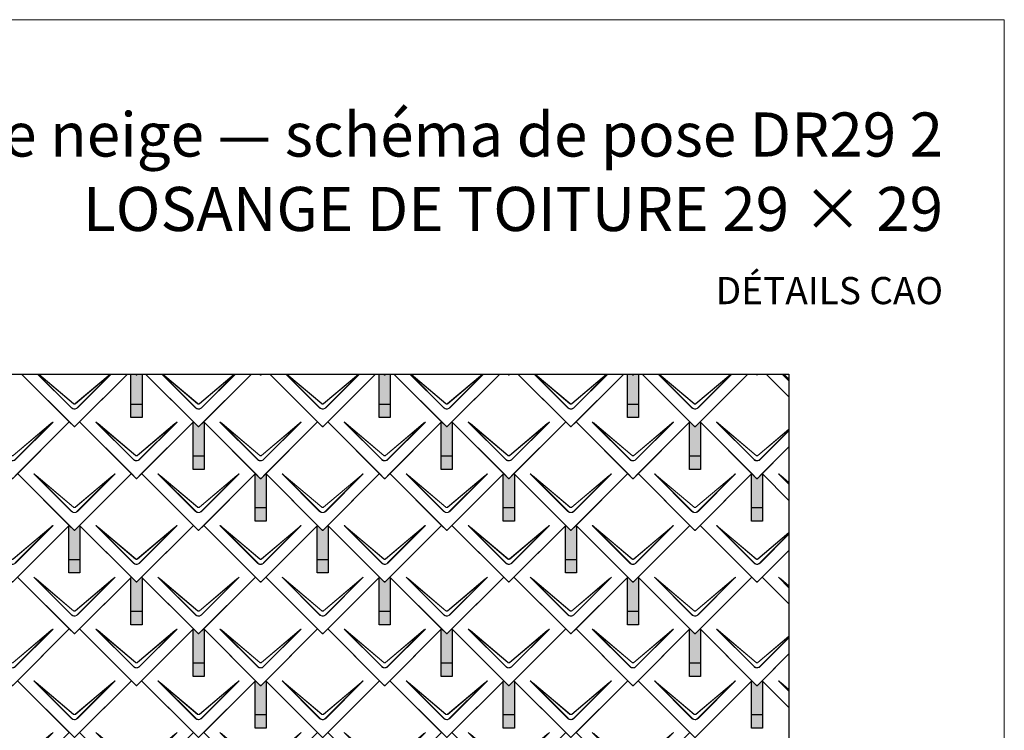
# Model space of a CAD drawing. Units: millimetres. Extents: x -19674 to 47920, y 0 to 4832.
# Drawn here: x -7698 to -4128, y 2254 to 4832 of the extents above; entities that cross this region are included whole.
import ezdxf

# ---------------------------------------------------------------- set-up
doc = ezdxf.new("R2010")
doc.units = ezdxf.units.MM
for name, color, linetype, lineweight, true_color in [('01_PREFA-Dachprodukt', 7, 'Continuous', 25, 0xe1000f), ('02_PREFA-Schneefang', 7, 'Continuous', 25, 0xff7f7f), ('02_PREFA-Schneefang-schraffur', 7, 'Continuous', 25, 0xffb4b4), ('10_Blattrahmen', 7, 'Continuous', 20, 0x000000), ('99_Text_1_DE', 7, 'Continuous', 25, 0xe1000f)]:
    doc.layers.add(name, color=color, linetype=linetype, lineweight=lineweight, true_color=true_color)
doc.layers.add('99_Text_2_DE', color=7, linetype='Continuous')
doc.styles.add('Arial', font='arial.ttf')

# ---------------------------------------------------------------- blocks, each defined once
blk = doc.blocks.new('A$C494C4690')
at = {"lineweight": 15}
for p, q in [((-11, 66), (-147.4, 202.4)), ((-3.3, 80.8), (-139.8, 196.1)), ((-139.8, 196.1), (-10.3, 66.6)), ((-139.3, 196.6), (-2.9, 81.3)), ((2.9, 81.3), (139.3, 196.6)), ((147.4, 202.4), (11, 66))]:
    blk.add_line(p, q, dxfattribs=at)
blk.add_lwpolyline([(10.3, 66.6), (139.8, 196.1), (3.3, 80.8)], dxfattribs=at)
for centre, major_axis, ratio, start_param, end_param in [((24.4, 30.6), (-171.9, 171.8), 0.015218, 5.996136, 6.258492), ((24.4, 30.7), (-172, 171.8), 0.024678, 5.996127, 6.236871), ((-24.4, 30.7), (172, 171.8), 0.024678, 0.046314, 0.287058), ((-24.4, 30.6), (171.9, 171.8), 0.015218, 0.024693, 0.287049)]:
    blk.add_ellipse(centre, major_axis=major_axis, ratio=ratio, start_param=start_param, end_param=end_param, dxfattribs=at)
for points, knots in [([(3.3, 80.8), (2.8, 80.4), (2.2, 80.1), (1, 79.8), (0.5, 79.7), (0, 79.7), (-0.5, 79.7), (-1.1, 79.8), (-2.2, 80.1), (-2.8, 80.4), (-3.3, 80.8)], [-0.6201633, -0.6201633, -0.6201633, -0.6201633, -0.4434917, -0.4434917, -0.3100816, -0.3100816, -0.3100816, -0.1707113, -0.1707113, 0, 0, 0, 0]), ([(-2.9, 81.3), (-2.5, 81), (-2.2, 80.8), (-1.1, 80.4), (-0.4, 80.2), (0.9, 80.3), (1.5, 80.5), (2.3, 80.9), (2.6, 81.1), (2.9, 81.3)], [0, 0, 0, 0, 0.1313185, 0.1313185, 0.3414281, 0.3414281, 0.514145, 0.514145, 0.6201633, 0.6201633, 0.6201633, 0.6201633]), ([(-11, 66), (-10.4, 65.3), (-9.7, 64.8), (-8, 63.6), (-7, 63), (-5.5, 62.4), (-5, 62.2), (-3, 61.6), (-1.5, 61.4), (0, 61.4), (1, 61.4), (2, 61.5), (4.5, 62), (6, 62.5), (8.7, 64), (9.9, 64.9), (11, 66)], [0, 0, 0, 0, 0.264872, 0.264872, 0.602333, 0.602333, 0.75934, 0.75934, 1.213385, 1.213385, 1.213385, 1.507612, 1.507612, 1.978375, 1.978375, 2.42677, 2.42677, 2.42677, 2.42677]), ([(-10.3, 66.6), (-9.7, 66), (-9.1, 65.5), (-7.6, 64.4), (-6.6, 63.8), (-5.2, 63.2), (-4.7, 63), (-2.9, 62.5), (-1.4, 62.3), (0, 62.3), (0.9, 62.3), (1.9, 62.3), (4.3, 62.8), (5.7, 63.3), (8.2, 64.8), (9.3, 65.6), (10.3, 66.6)], [0, 0, 0, 0, 0.264872, 0.264872, 0.602333, 0.602333, 0.75934, 0.75934, 1.213385, 1.213385, 1.213385, 1.507612, 1.507612, 1.978375, 1.978375, 2.42677, 2.42677, 2.42677, 2.42677])]:
    blk.add_open_spline(points, degree=3, knots=knots, dxfattribs=at)
blk = doc.blocks.new('Dachraute 29x29')
blk.add_lwpolyline([(0, 0), (204.9, -204.9), (206.4, -204.9), (207.9, -204.9), (412.8, 0), (225, 187.7), (207.9, 170.6), (206.4, 170.6), (204.9, 170.6), (187.7, 187.7)], close=True)
blk.add_blockref('A$C494C4690', (206.4, -202.9))
blk = doc.blocks.new('Dachraute')
blk.add_blockref('Dachraute 29x29', (263.7, 434.8))
blk = doc.blocks.new('A$C303698f2')
at = {"layer": '10_Blattrahmen'}
blk.add_lwpolyline([(666.01, -470.92), (666.01, 0), (0, 0), (0, -470.92)], close=True, dxfattribs=at)

msp = doc.modelspace()

# ---------------------------------------------------------------- hatches: boundary and pattern name
at = {"layer": '02_PREFA-Schneefang-schraffur'}
h = msp.add_hatch(color=256, dxfattribs=at)
h.dxf.hatch_style = 1
h.paths.add_polyline_path([(-7254.082, 3546.528), (-7269.902, 3546.528), (-7272.582, 3543.848), (-7274.082, 3543.848), (-7275.582, 3543.848), (-7278.261, 3546.528), (-7294.082, 3546.528), (-7294.082, 3436.599), (-7254.082, 3436.599)])
h.paths.add_polyline_path([(-7254.082, 3436.599), (-7294.082, 3436.599), (-7294.082, 3388.599), (-7254.082, 3388.599)])
h = msp.add_hatch(color=256, dxfattribs=at)
h.dxf.hatch_style = 1
h.paths.add_polyline_path([(-6354.082, 3546.528), (-6369.902, 3546.528), (-6372.582, 3543.848), (-6374.082, 3543.848), (-6375.582, 3543.848), (-6378.261, 3546.528), (-6394.082, 3546.528), (-6394.082, 3436.599), (-6354.082, 3436.599)])
h.paths.add_polyline_path([(-6354.082, 3436.599), (-6394.082, 3436.599), (-6394.082, 3388.599), (-6354.082, 3388.599)])
h = msp.add_hatch(color=256, dxfattribs=at)
h.dxf.hatch_style = 1
h.paths.add_polyline_path([(-5454.082, 3546.528), (-5469.902, 3546.528), (-5472.582, 3543.848), (-5474.082, 3543.848), (-5475.582, 3543.848), (-5478.261, 3546.528), (-5494.082, 3546.528), (-5494.082, 3436.599), (-5454.082, 3436.599)])
h.paths.add_polyline_path([(-5454.082, 3436.599), (-5494.082, 3436.599), (-5494.082, 3388.599), (-5454.082, 3388.599)])
h = msp.add_hatch(color=256, dxfattribs=at)
h.dxf.hatch_style = 1
h.paths.add_polyline_path([(-7029.082, 3371.849), (-7030.456, 3373.223), (-7047.582, 3356.098), (-7049.082, 3356.098), (-7050.582, 3356.098), (-7067.706, 3373.223), (-7069.082, 3371.848), (-7069.082, 3248.849), (-7029.082, 3248.849)])
h.paths.add_polyline_path([(-7029.082, 3248.849), (-7069.082, 3248.849), (-7069.082, 3200.849), (-7029.082, 3200.849)])
h = msp.add_hatch(color=256, dxfattribs=at)
h.dxf.hatch_style = 1
h.paths.add_polyline_path([(-6129.082, 3371.849), (-6130.456, 3373.223), (-6147.582, 3356.098), (-6149.082, 3356.098), (-6150.582, 3356.098), (-6167.706, 3373.223), (-6169.082, 3371.848), (-6169.082, 3248.849), (-6129.082, 3248.849)])
h.paths.add_polyline_path([(-6129.082, 3248.849), (-6169.082, 3248.849), (-6169.082, 3200.849), (-6129.082, 3200.849)])
h = msp.add_hatch(color=256, dxfattribs=at)
h.dxf.hatch_style = 1
h.paths.add_polyline_path([(-5229.082, 3371.849), (-5230.456, 3373.223), (-5247.582, 3356.098), (-5249.082, 3356.098), (-5250.582, 3356.098), (-5267.706, 3373.223), (-5269.082, 3371.848), (-5269.082, 3248.849), (-5229.082, 3248.849)])
h.paths.add_polyline_path([(-5229.082, 3248.849), (-5269.082, 3248.849), (-5269.082, 3200.849), (-5229.082, 3200.849)])
h = msp.add_hatch(color=256, dxfattribs=at)
h.dxf.hatch_style = 1
h.paths.add_polyline_path([(-6804.082, 3184.099), (-6805.457, 3185.473), (-6822.582, 3168.348), (-6824.082, 3168.348), (-6825.582, 3168.348), (-6842.707, 3185.473), (-6844.082, 3184.098), (-6844.082, 3061.099), (-6804.082, 3061.099)])
h.paths.add_polyline_path([(-6804.082, 3061.099), (-6844.082, 3061.099), (-6844.082, 3013.099), (-6804.082, 3013.099)])
h = msp.add_hatch(color=256, dxfattribs=at)
h.dxf.hatch_style = 1
h.paths.add_polyline_path([(-5904.082, 3184.099), (-5905.457, 3185.473), (-5922.582, 3168.348), (-5924.082, 3168.348), (-5925.582, 3168.348), (-5942.707, 3185.473), (-5944.082, 3184.098), (-5944.082, 3061.099), (-5904.082, 3061.099)])
h.paths.add_polyline_path([(-5904.082, 3061.099), (-5944.082, 3061.099), (-5944.082, 3013.099), (-5904.082, 3013.099)])
h = msp.add_hatch(color=256, dxfattribs=at)
h.dxf.hatch_style = 1
h.paths.add_polyline_path([(-5004.082, 3184.099), (-5005.457, 3185.473), (-5022.582, 3168.348), (-5024.082, 3168.348), (-5025.582, 3168.348), (-5042.707, 3185.473), (-5044.082, 3184.098), (-5044.082, 3061.099), (-5004.082, 3061.099)])
h.paths.add_polyline_path([(-5004.082, 3061.099), (-5044.082, 3061.099), (-5044.082, 3013.099), (-5004.082, 3013.099)])
h = msp.add_hatch(color=256, dxfattribs=at)
h.dxf.hatch_style = 1
h.paths.add_polyline_path([(-7479.082, 2996.349), (-7480.456, 2997.723), (-7497.582, 2980.598), (-7499.082, 2980.598), (-7500.582, 2980.598), (-7517.706, 2997.723), (-7519.082, 2996.348), (-7519.082, 2873.349), (-7479.082, 2873.349)])
h.paths.add_polyline_path([(-7479.082, 2873.349), (-7519.082, 2873.349), (-7519.082, 2825.349), (-7479.082, 2825.349)])
h = msp.add_hatch(color=256, dxfattribs=at)
h.dxf.hatch_style = 1
h.paths.add_polyline_path([(-6579.082, 2996.349), (-6580.456, 2997.723), (-6597.582, 2980.598), (-6599.082, 2980.598), (-6600.582, 2980.598), (-6617.706, 2997.723), (-6619.082, 2996.348), (-6619.082, 2873.349), (-6579.082, 2873.349)])
h.paths.add_polyline_path([(-6579.082, 2873.349), (-6619.082, 2873.349), (-6619.082, 2825.349), (-6579.082, 2825.349)])
h = msp.add_hatch(color=256, dxfattribs=at)
h.dxf.hatch_style = 1
h.paths.add_polyline_path([(-5679.082, 2996.349), (-5680.456, 2997.723), (-5697.582, 2980.598), (-5699.082, 2980.598), (-5700.582, 2980.598), (-5717.706, 2997.723), (-5719.082, 2996.348), (-5719.082, 2873.349), (-5679.082, 2873.349)])
h.paths.add_polyline_path([(-5679.082, 2873.349), (-5719.082, 2873.349), (-5719.082, 2825.349), (-5679.082, 2825.349)])
h = msp.add_hatch(color=256, dxfattribs=at)
h.dxf.hatch_style = 1
h.paths.add_polyline_path([(-7254.082, 2808.599), (-7255.457, 2809.973), (-7272.582, 2792.848), (-7274.082, 2792.848), (-7275.582, 2792.848), (-7292.707, 2809.973), (-7294.082, 2808.598), (-7294.082, 2685.599), (-7254.082, 2685.599)])
h.paths.add_polyline_path([(-7254.082, 2685.599), (-7294.082, 2685.599), (-7294.082, 2637.599), (-7254.082, 2637.599)])
h = msp.add_hatch(color=256, dxfattribs=at)
h.dxf.hatch_style = 1
h.paths.add_polyline_path([(-6354.082, 2808.599), (-6355.457, 2809.973), (-6372.582, 2792.848), (-6374.082, 2792.848), (-6375.582, 2792.848), (-6392.707, 2809.973), (-6394.082, 2808.598), (-6394.082, 2685.599), (-6354.082, 2685.599)])
h.paths.add_polyline_path([(-6354.082, 2685.599), (-6394.082, 2685.599), (-6394.082, 2637.599), (-6354.082, 2637.599)])
h = msp.add_hatch(color=256, dxfattribs=at)
h.dxf.hatch_style = 1
h.paths.add_polyline_path([(-5454.082, 2808.599), (-5455.457, 2809.973), (-5472.582, 2792.848), (-5474.082, 2792.848), (-5475.582, 2792.848), (-5492.707, 2809.973), (-5494.082, 2808.598), (-5494.082, 2685.599), (-5454.082, 2685.599)])
h.paths.add_polyline_path([(-5454.082, 2685.599), (-5494.082, 2685.599), (-5494.082, 2637.599), (-5454.082, 2637.599)])
h = msp.add_hatch(color=256, dxfattribs=at)
h.dxf.hatch_style = 1
h.paths.add_polyline_path([(-7029.082, 2620.849), (-7030.456, 2622.223), (-7047.582, 2605.098), (-7049.082, 2605.098), (-7050.582, 2605.098), (-7067.706, 2622.223), (-7069.082, 2620.848), (-7069.082, 2497.849), (-7029.082, 2497.849)])
h.paths.add_polyline_path([(-7029.082, 2497.849), (-7069.082, 2497.849), (-7069.082, 2449.849), (-7029.082, 2449.849)])
h = msp.add_hatch(color=256, dxfattribs=at)
h.dxf.hatch_style = 1
h.paths.add_polyline_path([(-6129.082, 2620.849), (-6130.456, 2622.223), (-6147.582, 2605.098), (-6149.082, 2605.098), (-6150.582, 2605.098), (-6167.706, 2622.223), (-6169.082, 2620.848), (-6169.082, 2497.849), (-6129.082, 2497.849)])
h.paths.add_polyline_path([(-6129.082, 2497.849), (-6169.082, 2497.849), (-6169.082, 2449.849), (-6129.082, 2449.849)])
h = msp.add_hatch(color=256, dxfattribs=at)
h.dxf.hatch_style = 1
h.paths.add_polyline_path([(-5229.082, 2620.849), (-5230.456, 2622.223), (-5247.582, 2605.098), (-5249.082, 2605.098), (-5250.582, 2605.098), (-5267.706, 2622.223), (-5269.082, 2620.848), (-5269.082, 2497.849), (-5229.082, 2497.849)])
h.paths.add_polyline_path([(-5229.082, 2497.849), (-5269.082, 2497.849), (-5269.082, 2449.849), (-5229.082, 2449.849)])
h = msp.add_hatch(color=256, dxfattribs=at)
h.dxf.hatch_style = 1
h.paths.add_polyline_path([(-6804.082, 2433.099), (-6805.457, 2434.473), (-6822.582, 2417.348), (-6824.082, 2417.348), (-6825.582, 2417.348), (-6842.707, 2434.473), (-6844.082, 2433.098), (-6844.082, 2310.099), (-6804.082, 2310.099)])
h.paths.add_polyline_path([(-6804.082, 2310.099), (-6844.082, 2310.099), (-6844.082, 2262.099), (-6804.082, 2262.099)])
h = msp.add_hatch(color=256, dxfattribs=at)
h.dxf.hatch_style = 1
h.paths.add_polyline_path([(-5904.082, 2433.099), (-5905.457, 2434.473), (-5922.582, 2417.348), (-5924.082, 2417.348), (-5925.582, 2417.348), (-5942.707, 2434.473), (-5944.082, 2433.098), (-5944.082, 2310.099), (-5904.082, 2310.099)])
h.paths.add_polyline_path([(-5904.082, 2310.099), (-5944.082, 2310.099), (-5944.082, 2262.099), (-5904.082, 2262.099)])
h = msp.add_hatch(color=256, dxfattribs=at)
h.dxf.hatch_style = 1
h.paths.add_polyline_path([(-5004.082, 2433.099), (-5005.457, 2434.473), (-5022.582, 2417.348), (-5024.082, 2417.348), (-5025.582, 2417.348), (-5042.707, 2434.473), (-5044.082, 2433.098), (-5044.082, 2310.099), (-5004.082, 2310.099)])
h.paths.add_polyline_path([(-5004.082, 2310.099), (-5044.082, 2310.099), (-5044.082, 2262.099), (-5004.082, 2262.099)])

# ---------------------------------------------------------------- linework, layer by layer
at = {"layer": '01_PREFA-Dachprodukt', "lineweight": 15}
for p, q in [((-7510.058, 3424.06), (-7632.526, 3546.528)), ((-7631.169, 3546.528), (-7509.38, 3424.739)), ((-7502.371, 3438.927), (-7629.76, 3546.528)), ((-7628.744, 3546.528), (-7501.949, 3439.429)), ((-7496.211, 3439.429), (-7369.416, 3546.528)), ((-7365.634, 3546.528), (-7488.102, 3424.06)), ((-7060.058, 3424.06), (-7182.526, 3546.528)), ((-7181.169, 3546.528), (-7059.38, 3424.739)), ((-7052.371, 3438.927), (-7179.76, 3546.528)), ((-7178.744, 3546.528), (-7051.949, 3439.429)), ((-7046.211, 3439.429), (-6919.416, 3546.528)), ((-6915.634, 3546.528), (-7038.102, 3424.06)), ((-6610.058, 3424.06), (-6732.526, 3546.528)), ((-6731.169, 3546.528), (-6609.38, 3424.739)), ((-6602.371, 3438.927), (-6729.76, 3546.528)), ((-6728.744, 3546.528), (-6601.949, 3439.429)), ((-6596.211, 3439.429), (-6469.416, 3546.528)), ((-6465.634, 3546.528), (-6588.102, 3424.06)), ((-6160.058, 3424.06), (-6282.526, 3546.528)), ((-6281.169, 3546.528), (-6159.38, 3424.739)), ((-6152.371, 3438.927), (-6279.76, 3546.528)), ((-6278.744, 3546.528), (-6151.949, 3439.429)), ((-6146.211, 3439.429), (-6019.416, 3546.528)), ((-6015.634, 3546.528), (-6138.102, 3424.06)), ((-5710.058, 3424.06), (-5832.526, 3546.528)), ((-5831.169, 3546.528), (-5709.38, 3424.739)), ((-5702.371, 3438.927), (-5829.76, 3546.528)), ((-5828.744, 3546.528), (-5701.949, 3439.429)), ((-5696.211, 3439.429), (-5569.416, 3546.528)), ((-5565.634, 3546.528), (-5688.102, 3424.06)), ((-5260.058, 3424.06), (-5382.526, 3546.528)), ((-5381.169, 3546.528), (-5259.38, 3424.739)), ((-5252.371, 3438.927), (-5379.76, 3546.528)), ((-5378.744, 3546.528), (-5251.949, 3439.429)), ((-5246.211, 3439.429), (-5119.416, 3546.528)), ((-5115.634, 3546.528), (-5238.102, 3424.06)), ((-4908.375, 3522.377), (-4932.526, 3546.528)), ((-4931.169, 3546.528), (-4908.375, 3523.734)), ((-4908.375, 3528.465), (-4929.76, 3546.528)), ((-4928.744, 3546.528), (-4908.375, 3529.324)), ((-5035.058, 3236.31), (-5171.489, 3372.741)), ((-5027.371, 3251.177), (-5163.831, 3366.44)), ((-5163.831, 3366.44), (-5034.38, 3236.989)), ((-5163.409, 3366.942), (-5026.949, 3251.679)), ((-5021.211, 3251.679), (-4908.375, 3346.987)), ((-4908.375, 3346.129), (-5020.789, 3251.177)), ((-5013.781, 3236.989), (-4908.375, 3342.394)), ((-4908.375, 3341.037), (-5013.102, 3236.31)), ((-4908.375, 3146.877), (-4946.489, 3184.991)), ((-4908.375, 3152.965), (-4938.831, 3178.69)), ((-4938.831, 3178.69), (-4908.375, 3148.234)), ((-4938.409, 3179.192), (-4908.375, 3153.824)), ((-5035.058, 2860.81), (-5171.489, 2997.241)), ((-5027.371, 2875.677), (-5163.831, 2990.94)), ((-5163.831, 2990.94), (-5034.38, 2861.489)), ((-5163.409, 2991.442), (-5026.949, 2876.179)), ((-5021.211, 2876.179), (-4908.375, 2971.487)), ((-4908.375, 2970.629), (-5020.789, 2875.677)), ((-5013.781, 2861.489), (-4908.375, 2966.894)), ((-4908.375, 2965.537), (-5013.102, 2860.81)), ((-4908.375, 2771.377), (-4946.489, 2809.491)), ((-4908.375, 2777.465), (-4938.831, 2803.19)), ((-4938.831, 2803.19), (-4908.375, 2772.734)), ((-4938.409, 2803.692), (-4908.375, 2778.324)), ((-5035.058, 2485.31), (-5171.489, 2621.741)), ((-5027.371, 2500.177), (-5163.831, 2615.44)), ((-5163.831, 2615.44), (-5034.38, 2485.989)), ((-5163.409, 2615.942), (-5026.949, 2500.679)), ((-5021.211, 2500.679), (-4908.375, 2595.987)), ((-4908.375, 2595.129), (-5020.789, 2500.177)), ((-5013.781, 2485.989), (-4908.375, 2591.394)), ((-4908.375, 2590.037), (-5013.102, 2485.31)), ((-4908.375, 2395.877), (-4946.489, 2433.991)), ((-4908.375, 2401.965), (-4938.831, 2427.69)), ((-4938.831, 2427.69), (-4908.375, 2397.234)), ((-4938.409, 2428.192), (-4908.375, 2402.824))]:
    msp.add_line(p, q, dxfattribs=at)
at = {"layer": '01_PREFA-Dachprodukt'}
for p, q in [((-5057.151, 3546.528), (-5230.455, 3373.223)), ((-5025.58, 3543.848), (-5028.26, 3546.528)), ((-5024.08, 3543.848), (-5025.58, 3543.848)), ((-5022.58, 3543.848), (-5024.08, 3543.848)), ((-5019.901, 3546.528), (-5022.58, 3543.848)), ((-4991.01, 3546.528), (-4908.375, 3463.894)), ((-4908.375, 3463.894), (-4991.01, 3546.528)), ((-5230.455, 3373.223), (-5025.58, 3168.348)), ((-5022.58, 3168.348), (-4908.375, 3282.553)), ((-4908.375, 3282.553), (-5005.455, 3185.473)), ((-5042.705, 3185.473), (-5230.455, 2997.723)), ((-5025.58, 3168.348), (-5042.705, 3185.473)), ((-5005.455, 3185.473), (-5022.58, 3168.348)), ((-5005.455, 3185.473), (-4908.375, 3088.394)), ((-4908.375, 3088.394), (-5005.455, 3185.473)), ((-5024.08, 3168.348), (-5025.58, 3168.348)), ((-5025.58, 3168.348), (-5024.08, 3168.348)), ((-5022.58, 3168.348), (-5024.08, 3168.348)), ((-5024.08, 3168.348), (-5022.58, 3168.348)), ((-5230.455, 2997.723), (-5025.58, 2792.848)), ((-5022.58, 2792.848), (-4908.375, 2907.053)), ((-4908.375, 2907.053), (-5005.455, 2809.973)), ((-5042.705, 2809.973), (-5230.455, 2622.223)), ((-5025.58, 2792.848), (-5042.705, 2809.973)), ((-5024.08, 2792.848), (-5025.58, 2792.848)), ((-5025.58, 2792.848), (-5024.08, 2792.848)), ((-5022.58, 2792.848), (-5024.08, 2792.848)), ((-5024.08, 2792.848), (-5022.58, 2792.848)), ((-5005.455, 2809.973), (-5022.58, 2792.848)), ((-5005.455, 2809.973), (-4908.375, 2712.894)), ((-4908.375, 2712.894), (-5005.455, 2809.973)), ((-5230.455, 2622.223), (-5025.58, 2417.348)), ((-5022.58, 2417.348), (-4908.375, 2531.553)), ((-4908.375, 2531.553), (-5005.455, 2434.473)), ((-5042.705, 2434.473), (-5230.455, 2246.723)), ((-5025.58, 2417.348), (-5042.705, 2434.473)), ((-5005.455, 2434.473), (-5022.58, 2417.348)), ((-5005.455, 2434.473), (-4908.375, 2337.394)), ((-4908.375, 2337.394), (-5005.455, 2434.473)), ((-5024.08, 2417.348), (-5025.58, 2417.348)), ((-5025.58, 2417.348), (-5024.08, 2417.348)), ((-5022.58, 2417.348), (-5024.08, 2417.348)), ((-5024.08, 2417.348), (-5022.58, 2417.348))]:
    msp.add_line(p, q, dxfattribs=at)
msp.add_lwpolyline([(-10085.441, 3546.528), (-4908.375, 3546.528), (-4908.375, 744.723), (-10085.441, 744.723)], close=True, dxfattribs=at)
for points in [[(-7757.151, 3546.528), (-7930.455, 3373.223), (-7725.58, 3168.348), (-7724.08, 3168.348), (-7722.58, 3168.348), (-7517.705, 3373.223), (-7691.01, 3546.528)], [(-7691.01, 3546.528), (-7500.58, 3356.098), (-7499.08, 3356.098), (-7497.58, 3356.098), (-7307.15, 3546.528)], [(-7307.151, 3546.528), (-7480.455, 3373.223), (-7275.58, 3168.348), (-7274.08, 3168.348), (-7272.58, 3168.348), (-7067.705, 3373.223), (-7241.01, 3546.528)], [(-7269.901, 3546.528), (-7272.58, 3543.848), (-7274.08, 3543.848), (-7275.58, 3543.848), (-7278.26, 3546.528)], [(-7278.26, 3546.528), (-7275.58, 3543.848), (-7274.08, 3543.848), (-7272.58, 3543.848), (-7269.901, 3546.528)], [(-7241.01, 3546.528), (-7050.58, 3356.098), (-7049.08, 3356.098), (-7047.58, 3356.098), (-6857.15, 3546.528)], [(-6857.151, 3546.528), (-7030.455, 3373.223), (-6825.58, 3168.348), (-6824.08, 3168.348), (-6822.58, 3168.348), (-6617.705, 3373.223), (-6791.01, 3546.528)], [(-6819.901, 3546.528), (-6822.58, 3543.848), (-6824.08, 3543.848), (-6825.58, 3543.848), (-6828.26, 3546.528)], [(-6828.26, 3546.528), (-6825.58, 3543.848), (-6824.08, 3543.848), (-6822.58, 3543.848), (-6819.901, 3546.528)], [(-6791.01, 3546.528), (-6600.58, 3356.098), (-6599.08, 3356.098), (-6597.58, 3356.098), (-6407.15, 3546.528)], [(-6407.151, 3546.528), (-6580.455, 3373.223), (-6375.58, 3168.348), (-6374.08, 3168.348), (-6372.58, 3168.348), (-6167.705, 3373.223), (-6341.01, 3546.528)], [(-6369.901, 3546.528), (-6372.58, 3543.848), (-6374.08, 3543.848), (-6375.58, 3543.848), (-6378.26, 3546.528)], [(-6378.26, 3546.528), (-6375.58, 3543.848), (-6374.08, 3543.848), (-6372.58, 3543.848), (-6369.901, 3546.528)], [(-6341.01, 3546.528), (-6150.58, 3356.098), (-6149.08, 3356.098), (-6147.58, 3356.098), (-5957.15, 3546.528)], [(-5957.151, 3546.528), (-6130.455, 3373.223), (-5925.58, 3168.348), (-5924.08, 3168.348), (-5922.58, 3168.348), (-5717.705, 3373.223), (-5891.01, 3546.528)], [(-5919.901, 3546.528), (-5922.58, 3543.848), (-5924.08, 3543.848), (-5925.58, 3543.848), (-5928.26, 3546.528)], [(-5928.26, 3546.528), (-5925.58, 3543.848), (-5924.08, 3543.848), (-5922.58, 3543.848), (-5919.901, 3546.528)], [(-5891.01, 3546.528), (-5700.58, 3356.098), (-5699.08, 3356.098), (-5697.58, 3356.098), (-5507.15, 3546.528)], [(-5507.151, 3546.528), (-5680.455, 3373.223), (-5475.58, 3168.348), (-5474.08, 3168.348), (-5472.58, 3168.348), (-5267.705, 3373.223), (-5441.01, 3546.528)], [(-5469.901, 3546.528), (-5472.58, 3543.848), (-5474.08, 3543.848), (-5475.58, 3543.848), (-5478.26, 3546.528)], [(-5478.26, 3546.528), (-5475.58, 3543.848), (-5474.08, 3543.848), (-5472.58, 3543.848), (-5469.901, 3546.528)], [(-5441.01, 3546.528), (-5250.58, 3356.098), (-5249.08, 3356.098), (-5247.58, 3356.098), (-5057.15, 3546.528)]]:
    msp.add_lwpolyline(points, dxfattribs=at)
at = {"layer": '01_PREFA-Dachprodukt', "lineweight": 15}
for points in [[(-7368.4, 3546.528), (-7495.789, 3438.927)], [(-7488.781, 3424.739), (-7366.991, 3546.528)], [(-6918.4, 3546.528), (-7045.789, 3438.927)], [(-7038.781, 3424.739), (-6916.991, 3546.528)], [(-6468.4, 3546.528), (-6595.789, 3438.927)], [(-6588.781, 3424.739), (-6466.991, 3546.528)], [(-6018.4, 3546.528), (-6145.789, 3438.927)], [(-6138.781, 3424.739), (-6016.991, 3546.528)], [(-5568.4, 3546.528), (-5695.789, 3438.927)], [(-5688.781, 3424.739), (-5566.991, 3546.528)], [(-5118.4, 3546.528), (-5245.789, 3438.927)], [(-5238.781, 3424.739), (-5116.991, 3546.528)]]:
    msp.add_lwpolyline(points, dxfattribs=at)
for centre, major_axis, ratio, start_param, end_param in [((-4999.672, 3200.923), (-171.934, 171.805), 0.01521789, 5.99613647, 6.25849189), ((-4999.672, 3201.004), (-171.975, 171.765), 0.02467766, 5.99612715, 6.23687121), ((-4774.671, 3013.173), (-171.934, 171.805), 0.01521789, 5.99613647, 6.25849189), ((-4774.671, 3013.254), (-171.975, 171.765), 0.02467766, 5.99612715, 6.23687121), ((-4999.672, 2825.423), (-171.934, 171.805), 0.01521789, 5.99613647, 6.25849189), ((-4999.672, 2825.504), (-171.975, 171.765), 0.02467766, 5.99612715, 6.23687121), ((-4774.671, 2637.673), (-171.934, 171.805), 0.01521789, 5.99613647, 6.25849189), ((-4774.671, 2637.754), (-171.975, 171.765), 0.02467766, 5.99612715, 6.23687121), ((-4999.672, 2449.923), (-171.934, 171.805), 0.01521789, 5.99613647, 6.25849189), ((-4999.672, 2450.004), (-171.975, 171.765), 0.02467766, 5.99612715, 6.23687121), ((-4774.671, 2262.173), (-171.934, 171.805), 0.01521789, 5.99613647, 6.25849189), ((-4774.671, 2262.254), (-171.975, 171.765), 0.02467766, 5.99612715, 6.23687121)]:
    msp.add_ellipse(centre, major_axis=major_axis, ratio=ratio, start_param=start_param, end_param=end_param, dxfattribs=at)
for points, knots in [([(-7495.789, 3438.927), (-7496.319, 3438.505), (-7496.929, 3438.187), (-7498.062, 3437.85), (-7498.567, 3437.776), (-7499.075, 3437.776), (-7499.606, 3437.775), (-7500.141, 3437.857), (-7501.264, 3438.206), (-7501.859, 3438.52), (-7502.371, 3438.927)], [-0.620163282, -0.620163282, -0.620163282, -0.620163282, -0.443491666, -0.443491666, -0.310081641, -0.310081641, -0.310081641, -0.170711264, -0.170711264, 0, 0, 0, 0]), ([(-7501.949, 3439.429), (-7501.615, 3439.147), (-7501.232, 3438.911), (-7500.178, 3438.463), (-7499.461, 3438.345), (-7498.187, 3438.436), (-7497.617, 3438.59), (-7496.781, 3439.004), (-7496.481, 3439.201), (-7496.211, 3439.429)], [0, 0, 0, 0, 0.131318492, 0.131318492, 0.34142808, 0.34142808, 0.514145042, 0.514145042, 0.620163282, 0.620163282, 0.620163282, 0.620163282]), ([(-7045.789, 3438.927), (-7046.319, 3438.505), (-7046.929, 3438.187), (-7048.062, 3437.85), (-7048.567, 3437.776), (-7049.075, 3437.776), (-7049.606, 3437.775), (-7050.141, 3437.857), (-7051.264, 3438.206), (-7051.859, 3438.52), (-7052.371, 3438.927)], [-0.620163282, -0.620163282, -0.620163282, -0.620163282, -0.443491666, -0.443491666, -0.310081641, -0.310081641, -0.310081641, -0.170711264, -0.170711264, 0, 0, 0, 0]), ([(-7051.949, 3439.429), (-7051.615, 3439.147), (-7051.232, 3438.911), (-7050.178, 3438.463), (-7049.461, 3438.345), (-7048.187, 3438.436), (-7047.617, 3438.59), (-7046.781, 3439.004), (-7046.481, 3439.201), (-7046.211, 3439.429)], [0, 0, 0, 0, 0.131318492, 0.131318492, 0.34142808, 0.34142808, 0.514145042, 0.514145042, 0.620163282, 0.620163282, 0.620163282, 0.620163282]), ([(-6595.789, 3438.927), (-6596.319, 3438.505), (-6596.929, 3438.187), (-6598.062, 3437.85), (-6598.567, 3437.776), (-6599.075, 3437.776), (-6599.606, 3437.775), (-6600.141, 3437.857), (-6601.264, 3438.206), (-6601.859, 3438.52), (-6602.371, 3438.927)], [-0.620163282, -0.620163282, -0.620163282, -0.620163282, -0.443491666, -0.443491666, -0.310081641, -0.310081641, -0.310081641, -0.170711264, -0.170711264, 0, 0, 0, 0]), ([(-6601.949, 3439.429), (-6601.615, 3439.147), (-6601.232, 3438.911), (-6600.178, 3438.463), (-6599.461, 3438.345), (-6598.187, 3438.436), (-6597.617, 3438.59), (-6596.781, 3439.004), (-6596.481, 3439.201), (-6596.211, 3439.429)], [0, 0, 0, 0, 0.131318492, 0.131318492, 0.34142808, 0.34142808, 0.514145042, 0.514145042, 0.620163282, 0.620163282, 0.620163282, 0.620163282]), ([(-6145.789, 3438.927), (-6146.319, 3438.505), (-6146.929, 3438.187), (-6148.062, 3437.85), (-6148.567, 3437.776), (-6149.075, 3437.776), (-6149.606, 3437.775), (-6150.141, 3437.857), (-6151.264, 3438.206), (-6151.859, 3438.52), (-6152.371, 3438.927)], [-0.620163282, -0.620163282, -0.620163282, -0.620163282, -0.443491666, -0.443491666, -0.310081641, -0.310081641, -0.310081641, -0.170711264, -0.170711264, 0, 0, 0, 0]), ([(-6151.949, 3439.429), (-6151.615, 3439.147), (-6151.232, 3438.911), (-6150.178, 3438.463), (-6149.461, 3438.345), (-6148.187, 3438.436), (-6147.617, 3438.59), (-6146.781, 3439.004), (-6146.481, 3439.201), (-6146.211, 3439.429)], [0, 0, 0, 0, 0.131318492, 0.131318492, 0.34142808, 0.34142808, 0.514145042, 0.514145042, 0.620163282, 0.620163282, 0.620163282, 0.620163282]), ([(-5695.789, 3438.927), (-5696.319, 3438.505), (-5696.929, 3438.187), (-5698.062, 3437.85), (-5698.567, 3437.776), (-5699.075, 3437.776), (-5699.606, 3437.775), (-5700.141, 3437.857), (-5701.264, 3438.206), (-5701.859, 3438.52), (-5702.371, 3438.927)], [-0.620163282, -0.620163282, -0.620163282, -0.620163282, -0.443491666, -0.443491666, -0.310081641, -0.310081641, -0.310081641, -0.170711264, -0.170711264, 0, 0, 0, 0]), ([(-5701.949, 3439.429), (-5701.615, 3439.147), (-5701.232, 3438.911), (-5700.178, 3438.463), (-5699.461, 3438.345), (-5698.187, 3438.436), (-5697.617, 3438.59), (-5696.781, 3439.004), (-5696.481, 3439.201), (-5696.211, 3439.429)], [0, 0, 0, 0, 0.131318492, 0.131318492, 0.34142808, 0.34142808, 0.514145042, 0.514145042, 0.620163282, 0.620163282, 0.620163282, 0.620163282]), ([(-5245.789, 3438.927), (-5246.319, 3438.505), (-5246.929, 3438.187), (-5248.062, 3437.85), (-5248.567, 3437.776), (-5249.075, 3437.776), (-5249.606, 3437.775), (-5250.141, 3437.857), (-5251.264, 3438.206), (-5251.859, 3438.52), (-5252.371, 3438.927)], [-0.620163282, -0.620163282, -0.620163282, -0.620163282, -0.443491666, -0.443491666, -0.310081641, -0.310081641, -0.310081641, -0.170711264, -0.170711264, 0, 0, 0, 0]), ([(-5251.949, 3439.429), (-5251.615, 3439.147), (-5251.232, 3438.911), (-5250.178, 3438.463), (-5249.461, 3438.345), (-5248.187, 3438.436), (-5247.617, 3438.59), (-5246.781, 3439.004), (-5246.481, 3439.201), (-5246.211, 3439.429)], [0, 0, 0, 0, 0.131318492, 0.131318492, 0.34142808, 0.34142808, 0.514145042, 0.514145042, 0.620163282, 0.620163282, 0.620163282, 0.620163282]), ([(-7510.058, 3424.06), (-7509.434, 3423.436), (-7508.751, 3422.86), (-7507.095, 3421.691), (-7506.094, 3421.139), (-7504.573, 3420.503), (-7504.077, 3420.325), (-7502.114, 3419.73), (-7500.581, 3419.505), (-7499.066, 3419.506), (-7498.085, 3419.507), (-7497.095, 3419.602), (-7494.567, 3420.094), (-7493.071, 3420.632), (-7490.371, 3422.097), (-7489.159, 3423.003), (-7488.102, 3424.06)], [0, 0, 0, 0, 0.26487232, 0.26487232, 0.60233334, 0.60233334, 0.75934048, 0.75934048, 1.2133851, 1.2133851, 1.2133851, 1.50761187, 1.50761187, 1.9783747, 1.9783747, 2.4267702, 2.4267702, 2.4267702, 2.4267702]), ([(-7509.38, 3424.739), (-7508.806, 3424.141), (-7508.173, 3423.587), (-7506.631, 3422.464), (-7505.694, 3421.931), (-7504.264, 3421.318), (-7503.798, 3421.146), (-7501.947, 3420.572), (-7500.498, 3420.354), (-7499.067, 3420.355), (-7498.139, 3420.356), (-7497.203, 3420.448), (-7494.818, 3420.923), (-7493.409, 3421.443), (-7490.88, 3422.854), (-7489.752, 3423.726), (-7488.781, 3424.739)], [0, 0, 0, 0, 0.26487232, 0.26487232, 0.60233334, 0.60233334, 0.75934048, 0.75934048, 1.2133851, 1.2133851, 1.2133851, 1.50761187, 1.50761187, 1.9783747, 1.9783747, 2.4267702, 2.4267702, 2.4267702, 2.4267702]), ([(-7060.058, 3424.06), (-7059.434, 3423.436), (-7058.751, 3422.86), (-7057.095, 3421.691), (-7056.094, 3421.139), (-7054.573, 3420.503), (-7054.077, 3420.325), (-7052.114, 3419.73), (-7050.581, 3419.505), (-7049.066, 3419.506), (-7048.085, 3419.507), (-7047.095, 3419.602), (-7044.567, 3420.094), (-7043.071, 3420.632), (-7040.371, 3422.097), (-7039.159, 3423.003), (-7038.102, 3424.06)], [0, 0, 0, 0, 0.26487232, 0.26487232, 0.60233334, 0.60233334, 0.75934048, 0.75934048, 1.2133851, 1.2133851, 1.2133851, 1.50761187, 1.50761187, 1.9783747, 1.9783747, 2.4267702, 2.4267702, 2.4267702, 2.4267702]), ([(-7059.38, 3424.739), (-7058.806, 3424.141), (-7058.173, 3423.587), (-7056.631, 3422.464), (-7055.694, 3421.931), (-7054.264, 3421.318), (-7053.798, 3421.146), (-7051.947, 3420.572), (-7050.498, 3420.354), (-7049.067, 3420.355), (-7048.139, 3420.356), (-7047.203, 3420.448), (-7044.818, 3420.923), (-7043.409, 3421.443), (-7040.88, 3422.854), (-7039.752, 3423.726), (-7038.781, 3424.739)], [0, 0, 0, 0, 0.26487232, 0.26487232, 0.60233334, 0.60233334, 0.75934048, 0.75934048, 1.2133851, 1.2133851, 1.2133851, 1.50761187, 1.50761187, 1.9783747, 1.9783747, 2.4267702, 2.4267702, 2.4267702, 2.4267702]), ([(-6610.058, 3424.06), (-6609.434, 3423.436), (-6608.751, 3422.86), (-6607.095, 3421.691), (-6606.094, 3421.139), (-6604.573, 3420.503), (-6604.077, 3420.325), (-6602.114, 3419.73), (-6600.581, 3419.505), (-6599.066, 3419.506), (-6598.085, 3419.507), (-6597.095, 3419.602), (-6594.567, 3420.094), (-6593.071, 3420.632), (-6590.371, 3422.097), (-6589.159, 3423.003), (-6588.102, 3424.06)], [0, 0, 0, 0, 0.26487232, 0.26487232, 0.60233334, 0.60233334, 0.75934048, 0.75934048, 1.2133851, 1.2133851, 1.2133851, 1.50761187, 1.50761187, 1.9783747, 1.9783747, 2.4267702, 2.4267702, 2.4267702, 2.4267702]), ([(-6609.38, 3424.739), (-6608.806, 3424.141), (-6608.173, 3423.587), (-6606.631, 3422.464), (-6605.694, 3421.931), (-6604.264, 3421.318), (-6603.798, 3421.146), (-6601.947, 3420.572), (-6600.498, 3420.354), (-6599.067, 3420.355), (-6598.139, 3420.356), (-6597.203, 3420.448), (-6594.818, 3420.923), (-6593.409, 3421.443), (-6590.88, 3422.854), (-6589.752, 3423.726), (-6588.781, 3424.739)], [0, 0, 0, 0, 0.26487232, 0.26487232, 0.60233334, 0.60233334, 0.75934048, 0.75934048, 1.2133851, 1.2133851, 1.2133851, 1.50761187, 1.50761187, 1.9783747, 1.9783747, 2.4267702, 2.4267702, 2.4267702, 2.4267702]), ([(-6160.058, 3424.06), (-6159.434, 3423.436), (-6158.751, 3422.86), (-6157.095, 3421.691), (-6156.094, 3421.139), (-6154.573, 3420.503), (-6154.077, 3420.325), (-6152.114, 3419.73), (-6150.581, 3419.505), (-6149.066, 3419.506), (-6148.085, 3419.507), (-6147.095, 3419.602), (-6144.567, 3420.094), (-6143.071, 3420.632), (-6140.371, 3422.097), (-6139.159, 3423.003), (-6138.102, 3424.06)], [0, 0, 0, 0, 0.26487232, 0.26487232, 0.60233334, 0.60233334, 0.75934048, 0.75934048, 1.2133851, 1.2133851, 1.2133851, 1.50761187, 1.50761187, 1.9783747, 1.9783747, 2.4267702, 2.4267702, 2.4267702, 2.4267702]), ([(-6159.38, 3424.739), (-6158.806, 3424.141), (-6158.173, 3423.587), (-6156.631, 3422.464), (-6155.694, 3421.931), (-6154.264, 3421.318), (-6153.798, 3421.146), (-6151.947, 3420.572), (-6150.498, 3420.354), (-6149.067, 3420.355), (-6148.139, 3420.356), (-6147.203, 3420.448), (-6144.818, 3420.923), (-6143.409, 3421.443), (-6140.88, 3422.854), (-6139.752, 3423.726), (-6138.781, 3424.739)], [0, 0, 0, 0, 0.26487232, 0.26487232, 0.60233334, 0.60233334, 0.75934048, 0.75934048, 1.2133851, 1.2133851, 1.2133851, 1.50761187, 1.50761187, 1.9783747, 1.9783747, 2.4267702, 2.4267702, 2.4267702, 2.4267702]), ([(-5710.058, 3424.06), (-5709.434, 3423.436), (-5708.751, 3422.86), (-5707.095, 3421.691), (-5706.094, 3421.139), (-5704.573, 3420.503), (-5704.077, 3420.325), (-5702.114, 3419.73), (-5700.581, 3419.505), (-5699.066, 3419.506), (-5698.085, 3419.507), (-5697.095, 3419.602), (-5694.567, 3420.094), (-5693.071, 3420.632), (-5690.371, 3422.097), (-5689.159, 3423.003), (-5688.102, 3424.06)], [0, 0, 0, 0, 0.26487232, 0.26487232, 0.60233334, 0.60233334, 0.75934048, 0.75934048, 1.2133851, 1.2133851, 1.2133851, 1.50761187, 1.50761187, 1.9783747, 1.9783747, 2.4267702, 2.4267702, 2.4267702, 2.4267702]), ([(-5709.38, 3424.739), (-5708.806, 3424.141), (-5708.173, 3423.587), (-5706.631, 3422.464), (-5705.694, 3421.931), (-5704.264, 3421.318), (-5703.798, 3421.146), (-5701.947, 3420.572), (-5700.498, 3420.354), (-5699.067, 3420.355), (-5698.139, 3420.356), (-5697.203, 3420.448), (-5694.818, 3420.923), (-5693.409, 3421.443), (-5690.88, 3422.854), (-5689.752, 3423.726), (-5688.781, 3424.739)], [0, 0, 0, 0, 0.26487232, 0.26487232, 0.60233334, 0.60233334, 0.75934048, 0.75934048, 1.2133851, 1.2133851, 1.2133851, 1.50761187, 1.50761187, 1.9783747, 1.9783747, 2.4267702, 2.4267702, 2.4267702, 2.4267702]), ([(-5260.058, 3424.06), (-5259.434, 3423.436), (-5258.751, 3422.86), (-5257.095, 3421.691), (-5256.094, 3421.139), (-5254.573, 3420.503), (-5254.077, 3420.325), (-5252.114, 3419.73), (-5250.581, 3419.505), (-5249.066, 3419.506), (-5248.085, 3419.507), (-5247.095, 3419.602), (-5244.567, 3420.094), (-5243.071, 3420.632), (-5240.371, 3422.097), (-5239.159, 3423.003), (-5238.102, 3424.06)], [0, 0, 0, 0, 0.26487232, 0.26487232, 0.60233334, 0.60233334, 0.75934048, 0.75934048, 1.2133851, 1.2133851, 1.2133851, 1.50761187, 1.50761187, 1.9783747, 1.9783747, 2.4267702, 2.4267702, 2.4267702, 2.4267702]), ([(-5259.38, 3424.739), (-5258.806, 3424.141), (-5258.173, 3423.587), (-5256.631, 3422.464), (-5255.694, 3421.931), (-5254.264, 3421.318), (-5253.798, 3421.146), (-5251.947, 3420.572), (-5250.498, 3420.354), (-5249.067, 3420.355), (-5248.139, 3420.356), (-5247.203, 3420.448), (-5244.818, 3420.923), (-5243.409, 3421.443), (-5240.88, 3422.854), (-5239.752, 3423.726), (-5238.781, 3424.739)], [0, 0, 0, 0, 0.26487232, 0.26487232, 0.60233334, 0.60233334, 0.75934048, 0.75934048, 1.2133851, 1.2133851, 1.2133851, 1.50761187, 1.50761187, 1.9783747, 1.9783747, 2.4267702, 2.4267702, 2.4267702, 2.4267702]), ([(-5020.789, 3251.177), (-5021.319, 3250.755), (-5021.929, 3250.437), (-5023.062, 3250.1), (-5023.568, 3250.026), (-5024.076, 3250.026), (-5024.606, 3250.025), (-5025.142, 3250.107), (-5026.265, 3250.456), (-5026.859, 3250.77), (-5027.371, 3251.177)], [-0.620163282, -0.620163282, -0.620163282, -0.620163282, -0.443491666, -0.443491666, -0.310081641, -0.310081641, -0.310081641, -0.170711264, -0.170711264, 0, 0, 0, 0]), ([(-5026.949, 3251.679), (-5026.615, 3251.397), (-5026.233, 3251.161), (-5025.178, 3250.713), (-5024.461, 3250.595), (-5023.187, 3250.686), (-5022.618, 3250.84), (-5021.781, 3251.254), (-5021.481, 3251.451), (-5021.211, 3251.679)], [0, 0, 0, 0, 0.131318492, 0.131318492, 0.34142808, 0.34142808, 0.514145042, 0.514145042, 0.620163282, 0.620163282, 0.620163282, 0.620163282]), ([(-5035.058, 3236.31), (-5034.434, 3235.686), (-5033.751, 3235.11), (-5032.095, 3233.941), (-5031.094, 3233.389), (-5029.573, 3232.753), (-5029.078, 3232.575), (-5027.114, 3231.98), (-5025.581, 3231.755), (-5024.066, 3231.756), (-5023.085, 3231.757), (-5022.095, 3231.852), (-5019.568, 3232.344), (-5018.072, 3232.882), (-5015.372, 3234.347), (-5014.159, 3235.253), (-5013.102, 3236.31)], [0, 0, 0, 0, 0.26487232, 0.26487232, 0.60233334, 0.60233334, 0.75934048, 0.75934048, 1.2133851, 1.2133851, 1.2133851, 1.50761187, 1.50761187, 1.9783747, 1.9783747, 2.4267702, 2.4267702, 2.4267702, 2.4267702]), ([(-5034.38, 3236.989), (-5033.806, 3236.391), (-5033.174, 3235.837), (-5031.632, 3234.714), (-5030.694, 3234.181), (-5029.265, 3233.568), (-5028.798, 3233.396), (-5026.948, 3232.822), (-5025.499, 3232.604), (-5024.067, 3232.605), (-5023.139, 3232.606), (-5022.204, 3232.698), (-5019.818, 3233.173), (-5018.409, 3233.693), (-5015.88, 3235.104), (-5014.752, 3235.976), (-5013.781, 3236.989)], [0, 0, 0, 0, 0.26487232, 0.26487232, 0.60233334, 0.60233334, 0.75934048, 0.75934048, 1.2133851, 1.2133851, 1.2133851, 1.50761187, 1.50761187, 1.9783747, 1.9783747, 2.4267702, 2.4267702, 2.4267702, 2.4267702]), ([(-5035.058, 2860.81), (-5034.434, 2860.186), (-5033.751, 2859.61), (-5032.095, 2858.441), (-5031.094, 2857.889), (-5029.573, 2857.253), (-5029.078, 2857.075), (-5027.114, 2856.48), (-5025.581, 2856.255), (-5024.066, 2856.256), (-5023.085, 2856.257), (-5022.095, 2856.352), (-5019.568, 2856.844), (-5018.072, 2857.382), (-5015.372, 2858.847), (-5014.159, 2859.753), (-5013.102, 2860.81)], [0, 0, 0, 0, 0.26487232, 0.26487232, 0.60233334, 0.60233334, 0.75934048, 0.75934048, 1.2133851, 1.2133851, 1.2133851, 1.50761187, 1.50761187, 1.9783747, 1.9783747, 2.4267702, 2.4267702, 2.4267702, 2.4267702]), ([(-5034.38, 2861.489), (-5033.806, 2860.891), (-5033.174, 2860.337), (-5031.632, 2859.214), (-5030.694, 2858.681), (-5029.265, 2858.068), (-5028.798, 2857.896), (-5026.948, 2857.322), (-5025.499, 2857.104), (-5024.067, 2857.105), (-5023.139, 2857.106), (-5022.204, 2857.198), (-5019.818, 2857.673), (-5018.409, 2858.193), (-5015.88, 2859.604), (-5014.752, 2860.476), (-5013.781, 2861.489)], [0, 0, 0, 0, 0.26487232, 0.26487232, 0.60233334, 0.60233334, 0.75934048, 0.75934048, 1.2133851, 1.2133851, 1.2133851, 1.50761187, 1.50761187, 1.9783747, 1.9783747, 2.4267702, 2.4267702, 2.4267702, 2.4267702]), ([(-5020.789, 2875.677), (-5021.319, 2875.255), (-5021.929, 2874.937), (-5023.062, 2874.6), (-5023.568, 2874.526), (-5024.076, 2874.526), (-5024.606, 2874.525), (-5025.142, 2874.607), (-5026.265, 2874.956), (-5026.859, 2875.27), (-5027.371, 2875.677)], [-0.620163282, -0.620163282, -0.620163282, -0.620163282, -0.443491666, -0.443491666, -0.310081641, -0.310081641, -0.310081641, -0.170711264, -0.170711264, 0, 0, 0, 0]), ([(-5026.949, 2876.179), (-5026.615, 2875.897), (-5026.233, 2875.661), (-5025.178, 2875.213), (-5024.461, 2875.095), (-5023.187, 2875.186), (-5022.618, 2875.34), (-5021.781, 2875.754), (-5021.481, 2875.951), (-5021.211, 2876.179)], [0, 0, 0, 0, 0.131318492, 0.131318492, 0.34142808, 0.34142808, 0.514145042, 0.514145042, 0.620163282, 0.620163282, 0.620163282, 0.620163282]), ([(-5020.789, 2500.177), (-5021.319, 2499.755), (-5021.929, 2499.437), (-5023.062, 2499.1), (-5023.568, 2499.026), (-5024.076, 2499.026), (-5024.606, 2499.025), (-5025.142, 2499.107), (-5026.265, 2499.456), (-5026.859, 2499.77), (-5027.371, 2500.177)], [-0.620163282, -0.620163282, -0.620163282, -0.620163282, -0.443491666, -0.443491666, -0.310081641, -0.310081641, -0.310081641, -0.170711264, -0.170711264, 0, 0, 0, 0]), ([(-5026.949, 2500.679), (-5026.615, 2500.397), (-5026.233, 2500.161), (-5025.178, 2499.713), (-5024.461, 2499.595), (-5023.187, 2499.686), (-5022.618, 2499.84), (-5021.781, 2500.254), (-5021.481, 2500.451), (-5021.211, 2500.679)], [0, 0, 0, 0, 0.131318492, 0.131318492, 0.34142808, 0.34142808, 0.514145042, 0.514145042, 0.620163282, 0.620163282, 0.620163282, 0.620163282]), ([(-5035.058, 2485.31), (-5034.434, 2484.686), (-5033.751, 2484.11), (-5032.095, 2482.941), (-5031.094, 2482.389), (-5029.573, 2481.753), (-5029.078, 2481.575), (-5027.114, 2480.98), (-5025.581, 2480.755), (-5024.066, 2480.756), (-5023.085, 2480.757), (-5022.095, 2480.852), (-5019.568, 2481.344), (-5018.072, 2481.882), (-5015.372, 2483.347), (-5014.159, 2484.253), (-5013.102, 2485.31)], [0, 0, 0, 0, 0.26487232, 0.26487232, 0.60233334, 0.60233334, 0.75934048, 0.75934048, 1.2133851, 1.2133851, 1.2133851, 1.50761187, 1.50761187, 1.9783747, 1.9783747, 2.4267702, 2.4267702, 2.4267702, 2.4267702]), ([(-5034.38, 2485.989), (-5033.806, 2485.391), (-5033.174, 2484.837), (-5031.632, 2483.714), (-5030.694, 2483.181), (-5029.265, 2482.568), (-5028.798, 2482.396), (-5026.948, 2481.822), (-5025.499, 2481.604), (-5024.067, 2481.605), (-5023.139, 2481.606), (-5022.204, 2481.698), (-5019.818, 2482.173), (-5018.409, 2482.693), (-5015.88, 2484.104), (-5014.752, 2484.976), (-5013.781, 2485.989)], [0, 0, 0, 0, 0.26487232, 0.26487232, 0.60233334, 0.60233334, 0.75934048, 0.75934048, 1.2133851, 1.2133851, 1.2133851, 1.50761187, 1.50761187, 1.9783747, 1.9783747, 2.4267702, 2.4267702, 2.4267702, 2.4267702])]:
    msp.add_open_spline(points, degree=3, knots=knots, dxfattribs=at)
at = {"layer": '02_PREFA-Schneefang'}
for points in [[(-7254.082, 3546.528), (-7254.082, 3388.599), (-7294.082, 3388.599), (-7294.082, 3546.528)], [(-6354.082, 3546.528), (-6354.082, 3388.599), (-6394.082, 3388.599), (-6394.082, 3546.528)], [(-5454.082, 3546.528), (-5454.082, 3388.599), (-5494.082, 3388.599), (-5494.082, 3546.528)], [(-7254.082, 3436.599), (-7294.082, 3436.599)], [(-6354.082, 3436.599), (-6394.082, 3436.599)], [(-5454.082, 3436.599), (-5494.082, 3436.599)], [(-7029.082, 3371.849), (-7029.082, 3200.849), (-7069.082, 3200.849), (-7069.082, 3371.849)], [(-6129.082, 3371.849), (-6129.082, 3200.849), (-6169.082, 3200.849), (-6169.082, 3371.849)], [(-5229.082, 3371.849), (-5229.082, 3200.849), (-5269.082, 3200.849), (-5269.082, 3371.849)], [(-7029.082, 3248.849), (-7069.082, 3248.849)], [(-6129.082, 3248.849), (-6169.082, 3248.849)], [(-5229.082, 3248.849), (-5269.082, 3248.849)], [(-6804.082, 3184.099), (-6804.082, 3013.099), (-6844.082, 3013.099), (-6844.082, 3184.099)], [(-5904.082, 3184.099), (-5904.082, 3013.099), (-5944.082, 3013.099), (-5944.082, 3184.099)], [(-5004.082, 3184.099), (-5004.082, 3013.099), (-5044.082, 3013.099), (-5044.082, 3184.099)], [(-6804.082, 3061.099), (-6844.082, 3061.099)], [(-5904.082, 3061.099), (-5944.082, 3061.099)], [(-5004.082, 3061.099), (-5044.082, 3061.099)], [(-7479.082, 2996.349), (-7479.082, 2825.349), (-7519.082, 2825.349), (-7519.082, 2996.349)], [(-6579.082, 2996.349), (-6579.082, 2825.349), (-6619.082, 2825.349), (-6619.082, 2996.349)], [(-5679.082, 2996.349), (-5679.082, 2825.349), (-5719.082, 2825.349), (-5719.082, 2996.349)], [(-7479.082, 2873.349), (-7519.082, 2873.349)], [(-6579.082, 2873.349), (-6619.082, 2873.349)], [(-5679.082, 2873.349), (-5719.082, 2873.349)], [(-7254.082, 2808.599), (-7254.082, 2637.599), (-7294.082, 2637.599), (-7294.082, 2808.599)], [(-6354.082, 2808.599), (-6354.082, 2637.599), (-6394.082, 2637.599), (-6394.082, 2808.599)], [(-5454.082, 2808.599), (-5454.082, 2637.599), (-5494.082, 2637.599), (-5494.082, 2808.599)], [(-7254.082, 2685.599), (-7294.082, 2685.599)], [(-6354.082, 2685.599), (-6394.082, 2685.599)], [(-5454.082, 2685.599), (-5494.082, 2685.599)], [(-7029.082, 2620.849), (-7029.082, 2449.849), (-7069.082, 2449.849), (-7069.082, 2620.849)], [(-6129.082, 2620.849), (-6129.082, 2449.849), (-6169.082, 2449.849), (-6169.082, 2620.849)], [(-5229.082, 2620.849), (-5229.082, 2449.849), (-5269.082, 2449.849), (-5269.082, 2620.849)], [(-7029.082, 2497.849), (-7069.082, 2497.849)], [(-6129.082, 2497.849), (-6169.082, 2497.849)], [(-5229.082, 2497.849), (-5269.082, 2497.849)], [(-6804.082, 2433.099), (-6804.082, 2262.099), (-6844.082, 2262.099), (-6844.082, 2433.099)], [(-5904.082, 2433.099), (-5904.082, 2262.099), (-5944.082, 2262.099), (-5944.082, 2433.099)], [(-5004.082, 2433.099), (-5004.082, 2262.099), (-5044.082, 2262.099), (-5044.082, 2433.099)], [(-6804.082, 2310.099), (-6844.082, 2310.099)], [(-5904.082, 2310.099), (-5944.082, 2310.099)], [(-5004.082, 2310.099), (-5044.082, 2310.099)]]:
    msp.add_lwpolyline(points, dxfattribs=at)

# ---------------------------------------------------------------- block references
at = {"xscale": 10.26107288305599, "yscale": 10.26107288305599, "zscale": 10.26107288305599}
msp.add_blockref('A$C303698f2', (-10961.582, 4832.096), dxfattribs=at)
at = {"layer": '01_PREFA-Dachprodukt'}
for name, p in [('A$C494C4690', (-7724.08, 3170.348)), ('Dachraute', (-7969.149, 2750.66)), ('A$C494C4690', (-7274.08, 3170.348)), ('Dachraute', (-7519.149, 2750.66)), ('A$C494C4690', (-6824.08, 3170.348)), ('Dachraute', (-7069.149, 2750.66)), ('A$C494C4690', (-6374.08, 3170.348)), ('Dachraute', (-6619.149, 2750.66)), ('A$C494C4690', (-5924.08, 3170.348)), ('Dachraute', (-6169.149, 2750.66)), ('A$C494C4690', (-5474.08, 3170.348)), ('Dachraute', (-5719.149, 2750.66)), ('Dachraute', (-8194.15, 2562.91)), ('Dachraute', (-7744.15, 2562.91)), ('Dachraute', (-7294.15, 2562.91)), ('Dachraute', (-6844.15, 2562.91)), ('Dachraute', (-6394.15, 2562.91)), ('Dachraute', (-5944.15, 2562.91)), ('Dachraute', (-7969.149, 2375.16)), ('Dachraute', (-7519.149, 2375.16)), ('Dachraute', (-7069.149, 2375.16)), ('Dachraute', (-6619.149, 2375.16)), ('Dachraute', (-6169.149, 2375.16)), ('Dachraute', (-5719.149, 2375.16)), ('Dachraute', (-8194.15, 2187.41)), ('Dachraute', (-7744.15, 2187.41)), ('Dachraute', (-7294.15, 2187.41)), ('Dachraute', (-6844.15, 2187.41)), ('Dachraute', (-6394.15, 2187.41)), ('Dachraute', (-5944.15, 2187.41)), ('Dachraute', (-7969.149, 1999.66)), ('Dachraute', (-7519.149, 1999.66)), ('Dachraute', (-7069.149, 1999.66)), ('Dachraute', (-6619.149, 1999.66)), ('Dachraute', (-6169.149, 1999.66)), ('Dachraute', (-5719.149, 1999.66)), ('Dachraute', (-8194.15, 1811.91)), ('Dachraute', (-7744.15, 1811.91)), ('Dachraute', (-7294.15, 1811.91)), ('Dachraute', (-6844.15, 1811.91)), ('Dachraute', (-6394.15, 1811.91)), ('Dachraute', (-5944.15, 1811.91))]:
    msp.add_blockref(name, p, dxfattribs=at)

# ---------------------------------------------------------------- texts
at = {"layer": '99_Text_1_DE', "char_height": 160, "attachment_point": 3, "style": 'Arial'}
for s, insert in [('arrêt de neige — schéma de pose\xa0DR29 2', (-4349.692, 4495.536)), ('LOSANGE DE TOITURE 29 × 29', (-4349.692, 4225.536))]:
    msp.add_mtext_dynamic_manual_height_columns(s, width=5213.69799, gutter_width=375, heights=[0], dxfattribs=dict(at, insert=insert))
at = {"layer": '99_Text_2_DE', "insert": (-4349.692, 3849.484), "char_height": 98.61433, "attachment_point": 6, "style": 'Arial'}
msp.add_mtext_dynamic_manual_height_columns('DÉTAILS CAO', width=1296.57674, gutter_width=12.5, heights=[0], dxfattribs=at)

doc.saveas('drawing.dxf')
